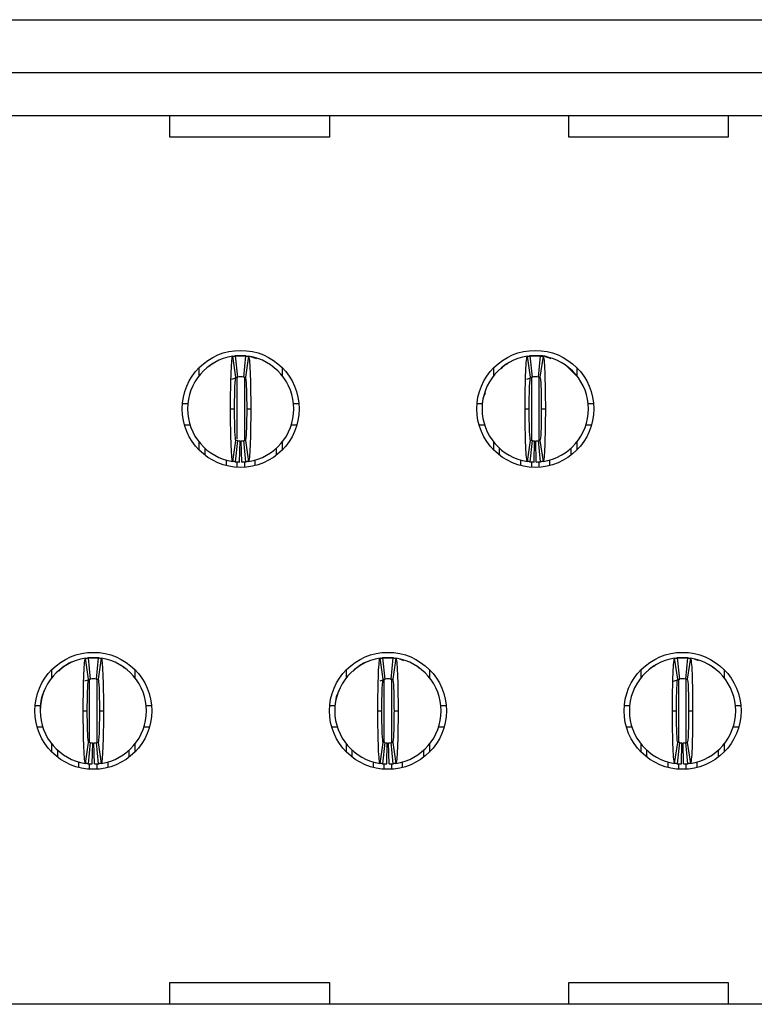
# Model space of a CAD drawing. Extents: x 0.1 to 16.9, y 0.1 to 10.9.
# Drawn here: x 3.9 to 4.4, y 1.7 to 2.4 of the extents above; entities that cross this region are included whole.
import ezdxf

# ---------------------------------------------------------------- set-up
doc = ezdxf.new("R2010")
doc.units = 0
doc.header["$MEASUREMENT"] = 0
doc.layers.get('0').update_dxf_attribs({"linetype": 'CONTINUOUS'})

msp = doc.modelspace()

# ---------------------------------------------------------------- linework, layer by layer
at = {"color": 7, "linetype": 'CONTINUOUS'}
for p, q in [((1.55808, 2.44018), (5.6384, 2.44018)), ((5.6384, 2.40081), (1.55808, 2.40081)), ((1.55808, 2.36932), (5.6384, 2.36932)), ((3.9821, 2.35314), (3.9821, 2.36932)), ((4.10021, 2.36932), (4.10021, 2.35314)), ((4.27737, 2.35314), (4.27737, 2.36932)), ((4.39548, 2.36932), (4.39548, 2.35314)), ((4.10021, 2.35314), (3.9821, 2.35314)), ((4.39548, 2.35314), (4.27737, 2.35314)), ((4.03095, 2.17536), (4.02861, 2.19093)), ((4.02888, 2.19109), (4.03249, 2.19137)), ((4.03052, 2.19117), (4.0321, 2.1755)), ((4.03249, 2.19137), (4.03643, 2.19137)), ((4.03682, 2.1755), (4.0384, 2.19117)), ((4.04032, 2.19093), (4.03797, 2.17536)), ((4.24906, 2.17536), (4.24672, 2.19093)), ((4.2471, 2.19111), (4.2506, 2.19137)), ((4.24863, 2.19117), (4.25021, 2.1755)), ((4.2506, 2.19137), (4.25454, 2.19137)), ((4.25493, 2.1755), (4.25651, 2.19117)), ((4.25843, 2.19093), (4.25608, 2.17536)), ((4.00375, 2.17663), (4.00375, 2.18253)), ((4.01152, 2.18405), (4.01128, 2.18333)), ((4.01385, 2.18528), (4.01155, 2.18401)), ((4.06517, 2.18253), (4.06517, 2.17663)), ((4.22186, 2.17663), (4.22186, 2.18253)), ((4.22963, 2.18405), (4.22738, 2.18168)), ((4.22963, 2.18405), (4.22939, 2.18333)), ((4.23196, 2.18528), (4.22966, 2.18401)), ((4.28328, 2.17626), (4.27551, 2.18405)), ((4.28328, 2.18253), (4.28328, 2.17663)), ((4.02783, 2.17401), (4.03245, 2.17554)), ((4.03011, 2.17505), (4.03245, 2.17553)), ((4.24622, 2.1741), (4.25056, 2.17554)), ((4.24933, 2.17528), (4.25056, 2.17553)), ((3.99133, 2.15593), (3.99529, 2.15593)), ((4.02698, 2.152), (4.02997, 2.152)), ((4.03895, 2.152), (4.04194, 2.152)), ((4.07363, 2.15593), (4.07759, 2.15593)), ((4.20944, 2.15593), (4.2134, 2.15593)), ((4.24509, 2.152), (4.24808, 2.152)), ((4.25706, 2.152), (4.26005, 2.152)), ((4.29174, 2.15593), (4.2957, 2.15593)), ((3.9928, 2.14018), (3.9969, 2.14018)), ((4.07202, 2.14018), (4.07613, 2.14018)), ((4.21091, 2.14018), (4.21501, 2.14018)), ((4.29013, 2.14018), (4.29424, 2.14018)), ((4.00375, 2.12146), (4.00375, 2.12736)), ((4.00808, 2.11765), (4.00808, 2.12277)), ((4.02861, 2.11306), (4.03095, 2.12864)), ((4.0321, 2.12849), (4.03052, 2.11282)), ((4.03367, 2.11263), (4.03399, 2.12838)), ((4.03525, 2.11263), (4.03493, 2.12838)), ((4.0384, 2.11282), (4.03682, 2.12849)), ((4.03797, 2.12864), (4.04032, 2.11306)), ((4.06084, 2.12277), (4.06084, 2.11765)), ((4.06517, 2.12736), (4.06517, 2.12146)), ((4.22186, 2.12146), (4.22186, 2.12736)), ((4.22619, 2.11765), (4.22619, 2.12277)), ((4.24672, 2.11306), (4.24906, 2.12864)), ((4.25021, 2.12849), (4.24863, 2.11282)), ((4.25178, 2.11263), (4.2521, 2.12838)), ((4.25336, 2.11263), (4.25304, 2.12838)), ((4.25651, 2.11282), (4.25493, 2.12849)), ((4.25608, 2.12864), (4.25843, 2.11306)), ((4.27895, 2.12277), (4.27895, 2.11765)), ((4.28328, 2.12736), (4.28328, 2.12146)), ((4.02383, 2.11434), (4.02383, 2.11001)), ((4.04509, 2.11001), (4.04509, 2.11424)), ((4.24194, 2.11001), (4.24194, 2.11423)), ((4.2632, 2.11435), (4.2632, 2.11001)), ((3.92189, 1.95173), (3.91955, 1.96731)), ((3.91992, 1.96748), (3.92344, 1.96774)), ((3.92147, 1.96755), (3.92304, 1.95188)), ((3.92344, 1.96774), (3.92737, 1.96774)), ((3.92777, 1.95188), (3.92934, 1.96755)), ((3.93126, 1.96731), (3.92892, 1.95173)), ((4.14, 1.95173), (4.13766, 1.96731)), ((4.13803, 1.96748), (4.14155, 1.96774)), ((4.13958, 1.96755), (4.14115, 1.95188)), ((4.14155, 1.96774), (4.14548, 1.96774)), ((4.14588, 1.95188), (4.14745, 1.96755)), ((4.14937, 1.96731), (4.14703, 1.95173)), ((4.34102, 1.96166), (4.33872, 1.96039)), ((4.35811, 1.95173), (4.35577, 1.96731)), ((4.35604, 1.96747), (4.35966, 1.96774)), ((4.35769, 1.96755), (4.35926, 1.95188)), ((4.35966, 1.96774), (4.36359, 1.96774)), ((4.36399, 1.95188), (4.36556, 1.96755)), ((4.36748, 1.96731), (4.36514, 1.95173)), ((3.8947, 1.95301), (3.8947, 1.95891)), ((3.90247, 1.96043), (3.89974, 1.95776)), ((3.90247, 1.96043), (3.90223, 1.9597)), ((3.94858, 1.9597), (3.94834, 1.96042)), ((3.95611, 1.95891), (3.95611, 1.95301)), ((4.11281, 1.95301), (4.11281, 1.95891)), ((4.12058, 1.96043), (4.11785, 1.95776)), ((4.12058, 1.96043), (4.12034, 1.9597)), ((4.16669, 1.9597), (4.16645, 1.96042)), ((4.17422, 1.95891), (4.17422, 1.95301)), ((4.33092, 1.95301), (4.33092, 1.95891)), ((4.33869, 1.96043), (4.33845, 1.9597)), ((4.3848, 1.9597), (4.38456, 1.96042)), ((4.39234, 1.95891), (4.39234, 1.95301)), ((3.91906, 1.95048), (3.9234, 1.95192)), ((3.92215, 1.95165), (3.92339, 1.95191)), ((3.92741, 1.95192), (3.928, 1.95182)), ((3.92742, 1.95191), (3.92896, 1.95154)), ((4.13783, 1.9507), (4.14151, 1.95192)), ((4.14026, 1.95165), (4.1415, 1.95191)), ((4.14552, 1.95192), (4.14611, 1.95182)), ((4.14553, 1.95191), (4.14707, 1.95154)), ((4.355, 1.95039), (4.35962, 1.95192)), ((4.35728, 1.95143), (4.35961, 1.95191)), ((3.88228, 1.93231), (3.88623, 1.93231)), ((3.96458, 1.93231), (3.96853, 1.93231)), ((4.10039, 1.93231), (4.10434, 1.93231)), ((4.18269, 1.93231), (4.18664, 1.93231)), ((4.3185, 1.93231), (4.32245, 1.93231)), ((4.4008, 1.93231), (4.40475, 1.93231)), ((3.91793, 1.92837), (3.92092, 1.92837)), ((3.92989, 1.92837), (3.93289, 1.92837)), ((4.13604, 1.92837), (4.13903, 1.92837)), ((4.148, 1.92837), (4.151, 1.92837)), ((4.35415, 1.92837), (4.35714, 1.92837)), ((4.36611, 1.92837), (4.36911, 1.92837)), ((3.88374, 1.91656), (3.88785, 1.91656)), ((3.96296, 1.91656), (3.96707, 1.91656)), ((4.10185, 1.91656), (4.10596, 1.91656)), ((4.18107, 1.91656), (4.18518, 1.91656)), ((4.31996, 1.91656), (4.32407, 1.91656)), ((4.39918, 1.91656), (4.40329, 1.91656)), ((3.8947, 1.89784), (3.8947, 1.90374)), ((3.91955, 1.88944), (3.92189, 1.90501)), ((3.92304, 1.90487), (3.92147, 1.8892)), ((3.92462, 1.88901), (3.92493, 1.90476)), ((3.92619, 1.88901), (3.92588, 1.90476)), ((3.92934, 1.8892), (3.92777, 1.90487)), ((3.92892, 1.90501), (3.93126, 1.88944)), ((3.95611, 1.90374), (3.95611, 1.89784)), ((4.11281, 1.89784), (4.11281, 1.90374)), ((4.13766, 1.88944), (4.14, 1.90501)), ((4.14115, 1.90487), (4.13958, 1.8892)), ((4.14273, 1.88901), (4.14304, 1.90476)), ((4.1443, 1.88901), (4.14399, 1.90476)), ((4.14745, 1.8892), (4.14588, 1.90487)), ((4.14703, 1.90501), (4.14937, 1.88944)), ((4.17422, 1.90374), (4.17422, 1.89784)), ((4.33092, 1.89784), (4.33092, 1.90374)), ((4.35577, 1.88944), (4.35811, 1.90501)), ((4.35926, 1.90487), (4.35769, 1.8892)), ((4.36084, 1.88901), (4.36115, 1.90476)), ((4.36241, 1.88901), (4.3621, 1.90476)), ((4.36556, 1.8892), (4.36399, 1.90487)), ((4.36514, 1.90501), (4.36748, 1.88944)), ((4.39234, 1.90374), (4.39234, 1.89784)), ((3.89903, 1.89403), (3.89903, 1.89915)), ((3.95178, 1.89915), (3.95178, 1.89403)), ((4.11714, 1.89403), (4.11714, 1.89915)), ((4.16989, 1.89915), (4.16989, 1.89403)), ((4.33525, 1.89403), (4.33525, 1.89915)), ((4.388, 1.89915), (4.388, 1.89403)), ((3.91478, 1.88639), (3.91478, 1.89061)), ((3.93604, 1.89073), (3.93604, 1.88639)), ((4.13289, 1.88639), (4.13289, 1.89061)), ((4.15415, 1.89073), (4.15415, 1.88639)), ((4.351, 1.88639), (4.351, 1.89061)), ((4.37226, 1.89073), (4.37226, 1.88639)), ((3.9821, 1.71105), (3.9821, 1.72723)), ((3.9821, 1.72723), (4.10021, 1.72723)), ((4.10021, 1.72723), (4.10021, 1.71105)), ((4.27737, 1.71105), (4.27737, 1.72723)), ((4.27737, 1.72723), (4.39548, 1.72723)), ((4.39548, 1.72723), (4.39548, 1.71105)), ((5.57231, 1.71105), (1.62417, 1.71105))]:
    msp.add_line(p, q, dxfattribs=at)
at = {"color": 8, "linetype": 'CONTINUOUS'}
for p, q in [((4.03171, 2.17488), (4.03171, 2.12984)), ((4.03722, 2.17488), (4.03722, 2.12872)), ((4.24982, 2.17558), (4.24982, 2.12889)), ((4.25533, 2.17558), (4.25533, 2.12872)), ((4.03171, 2.11304), (4.03171, 2.10878)), ((4.03722, 2.113), (4.03722, 2.10878)), ((4.24982, 2.11304), (4.24982, 2.10878)), ((4.25533, 2.113), (4.25533, 2.10878)), ((3.92265, 1.90505), (3.92265, 1.95196)), ((3.92816, 1.90503), (3.92816, 1.95196)), ((4.14076, 1.90505), (4.14076, 1.95113)), ((4.14627, 1.90503), (4.14627, 1.95178)), ((4.35887, 1.90505), (4.35887, 1.95113)), ((4.36438, 1.90503), (4.36438, 1.95178)), ((3.92265, 1.88515), (3.92265, 1.8891)), ((3.92816, 1.88515), (3.92816, 1.88945)), ((4.14076, 1.88515), (4.14076, 1.8891)), ((4.14627, 1.88515), (4.14627, 1.88945)), ((4.35887, 1.88515), (4.35887, 1.8891)), ((4.36438, 1.88515), (4.36438, 1.88945))]:
    msp.add_line(p, q, dxfattribs=at)
at = {"color": 7, "linetype": 'CONTINUOUS', "flags": 128}
for points in [[(4.04181, 2.19074), (4.04547, 2.18957), (4.0461, 2.1893)], [(4.25992, 2.19074), (4.26358, 2.18957), (4.26421, 2.1893)], [(4.15213, 1.96679), (4.15452, 1.96595), (4.15515, 1.96568)], [(4.37024, 1.96679), (4.37263, 1.96595), (4.37326, 1.96568)]]:
    msp.add_lwpolyline(points, dxfattribs=at)
at = {"color": 7, "linetype": 'CONTINUOUS'}
for centre in [(4.03446, 2.152), (4.25257, 2.152), (3.92541, 1.92837), (4.14352, 1.92837), (4.36163, 1.92837)]:
    msp.add_circle(centre, 0.04331, dxfattribs=at)
for centre, radius, start, end in [((4.03446, 2.152), 0.03937, 98.55218, 180), ((4.03446, 2.152), 0.03937, 84.26083, 95.73917), ((4.03446, 2.152), 0.03937, 0, 81.44782), ((4.25257, 2.152), 0.03937, 98.55218, 180), ((4.25257, 2.152), 0.03937, 84.26083, 95.73917), ((4.25257, 2.152), 0.03937, 0, 81.44782), ((4.03446, 2.152), 0.02362, 84.26083, 95.73917), ((4.25257, 2.152), 0.02362, 84.26083, 95.73917), ((4.03446, 2.152), 0.03937, 180, 261.44782), ((4.03446, 2.152), 0.03937, 278.55218, 0), ((4.25257, 2.152), 0.03937, 180, 261.44782), ((4.25257, 2.152), 0.03937, 278.55218, 0), ((4.03446, 2.152), 0.02362, 264.26083, 268.85401), ((4.03446, 2.152), 0.02362, 271.14599, 275.73917), ((4.25257, 2.152), 0.02362, 264.26083, 268.85401), ((4.25257, 2.152), 0.02362, 271.14599, 275.73917), ((4.03446, 2.152), 0.03937, 264.26083, 268.85401), ((4.03446, 2.152), 0.03937, 271.14599, 275.73917), ((4.25257, 2.152), 0.03937, 264.26083, 268.85401), ((4.25257, 2.152), 0.03937, 271.14599, 275.73917), ((3.92541, 1.92837), 0.03937, 98.55218, 180), ((3.92541, 1.92837), 0.03937, 84.26083, 95.73917), ((3.92541, 1.92837), 0.03937, 0, 81.44782), ((4.14352, 1.92837), 0.03937, 98.55218, 180), ((4.14352, 1.92837), 0.03937, 84.26083, 95.73917), ((4.14352, 1.92837), 0.03937, 0, 81.44782), ((4.36163, 1.92837), 0.03937, 98.55218, 180), ((4.36163, 1.92837), 0.03937, 84.26083, 95.73917), ((4.36163, 1.92837), 0.03937, 0, 81.44782), ((3.92541, 1.92837), 0.02362, 84.26083, 95.73917), ((4.14352, 1.92837), 0.02362, 84.26083, 95.73917), ((4.36163, 1.92837), 0.02362, 84.26083, 95.73917), ((3.92541, 1.92837), 0.03937, 180, 261.44782), ((3.92541, 1.92837), 0.03937, 278.55218, 0), ((4.14352, 1.92837), 0.03937, 180, 261.44782), ((4.14352, 1.92837), 0.03937, 278.55218, 0), ((4.36163, 1.92837), 0.03937, 180, 261.44782), ((4.36163, 1.92837), 0.03937, 278.55218, 0), ((3.92541, 1.92837), 0.02362, 264.26083, 268.85401), ((3.92541, 1.92837), 0.02362, 271.14599, 275.73917), ((4.14352, 1.92837), 0.02362, 264.26083, 268.85401), ((4.14352, 1.92837), 0.02362, 271.14599, 275.73917), ((4.36163, 1.92837), 0.02362, 264.26083, 268.85401), ((4.36163, 1.92837), 0.02362, 271.14599, 275.73917), ((3.92541, 1.92837), 0.03937, 264.26083, 268.85401), ((3.92541, 1.92837), 0.03937, 271.14599, 275.73917), ((4.14352, 1.92837), 0.03937, 264.26083, 268.85401), ((4.14352, 1.92837), 0.03937, 271.14599, 275.73917), ((4.36163, 1.92837), 0.03937, 264.26083, 268.85401), ((4.36163, 1.92837), 0.03937, 271.14599, 275.73917)]:
    msp.add_arc(centre, radius, start, end, dxfattribs=at)
for points, knots in [([(4.02698, 2.152), (4.02698, 2.16222), (4.02716, 2.17232), (4.02776, 2.18662), (4.02818, 2.19086), (4.02861, 2.19093)], [0, 0, 0, 0, 0.5, 0.5, 1, 1, 1, 1]), ([(4.02861, 2.19093), (4.02888, 2.19097), (4.02916, 2.19101), (4.02943, 2.19104), (4.02961, 2.19107), (4.02979, 2.19109), (4.02998, 2.19111), (4.03016, 2.19113), (4.03034, 2.19115), (4.03052, 2.19117)], [0, 0, 0, 0, 0.0002490119, 0.0002490119, 0.0002490119, 0.0004143199, 0.0004143199, 0.0004143199, 0.000579628, 0.000579628, 0.000579628, 0.000579628]), ([(4.03249, 2.19137), (4.03249, 2.19137), (4.03236, 2.19136), (4.03206, 2.19133), (4.03181, 2.19131), (4.03155, 2.19128), (4.03124, 2.19124), (4.03111, 2.19122), (4.03111, 2.19122)], [0, 0, 0, 0, 0.25, 0.375, 0.5, 0.625, 0.75, 1, 1, 1, 1]), ([(4.0384, 2.19117), (4.03867, 2.19114), (4.03895, 2.19111), (4.03922, 2.19108), (4.0394, 2.19105), (4.03959, 2.19103), (4.03977, 2.19101), (4.03995, 2.19098), (4.04013, 2.19096), (4.04032, 2.19093)], [0, 0, 0, 0, 0.0002490119, 0.0002490119, 0.0002490119, 0.0004143199, 0.0004143199, 0.0004143199, 0.000579628, 0.000579628, 0.000579628, 0.000579628]), ([(4.04032, 2.19093), (4.04074, 2.19086), (4.04117, 2.18664), (4.04177, 2.17222), (4.04194, 2.16219), (4.04194, 2.152)], [0, 0, 0, 0, 0.5, 0.5, 1, 1, 1, 1]), ([(4.24509, 2.152), (4.24509, 2.16222), (4.24527, 2.17232), (4.24587, 2.18662), (4.24629, 2.19086), (4.24672, 2.19093)], [0, 0, 0, 0, 0.5, 0.5, 1, 1, 1, 1]), ([(4.24672, 2.19093), (4.24699, 2.19097), (4.24727, 2.19101), (4.24754, 2.19104), (4.24772, 2.19107), (4.24791, 2.19109), (4.24809, 2.19111), (4.24827, 2.19113), (4.24845, 2.19115), (4.24863, 2.19117)], [0, 0, 0, 0, 0.0002490119, 0.0002490119, 0.0002490119, 0.0004143199, 0.0004143199, 0.0004143199, 0.000579628, 0.000579628, 0.000579628, 0.000579628]), ([(4.2506, 2.19137), (4.2506, 2.19137), (4.25047, 2.19136), (4.25018, 2.19133), (4.24992, 2.19131), (4.24966, 2.19128), (4.24935, 2.19124), (4.24922, 2.19122), (4.24922, 2.19122)], [0, 0, 0, 0, 0.25, 0.375, 0.5, 0.625, 0.75, 1, 1, 1, 1]), ([(4.25651, 2.19117), (4.25678, 2.19114), (4.25706, 2.19111), (4.25733, 2.19108), (4.25751, 2.19105), (4.2577, 2.19103), (4.25788, 2.19101), (4.25806, 2.19098), (4.25824, 2.19096), (4.25843, 2.19093)], [0, 0, 0, 0, 0.0002490119, 0.0002490119, 0.0002490119, 0.0004143199, 0.0004143199, 0.0004143199, 0.000579628, 0.000579628, 0.000579628, 0.000579628]), ([(4.26301, 2.18976), (4.2622, 2.19015), (4.26028, 2.19108), (4.25815, 2.19115), (4.25693, 2.19119)], [0, 0, 0, 0, 0.42463, 1, 1, 1, 1]), ([(4.25843, 2.19093), (4.25885, 2.19086), (4.25928, 2.18664), (4.25988, 2.17222), (4.26005, 2.16219), (4.26005, 2.152)], [0, 0, 0, 0, 0.5, 0.5, 1, 1, 1, 1]), ([(4.01375, 2.18548), (4.01335, 2.18523), (4.01289, 2.18495), (4.01246, 2.18454), (4.01241, 2.18449)], [0, 0, 0, 0, 0.873134, 1, 1, 1, 1]), ([(4.23186, 2.18548), (4.23146, 2.18523), (4.231, 2.18495), (4.23057, 2.18454), (4.23052, 2.18449)], [0, 0, 0, 0, 0.873131, 1, 1, 1, 1]), ([(4.02997, 2.152), (4.02997, 2.15814), (4.03008, 2.16416), (4.03044, 2.17279), (4.03069, 2.17532), (4.03095, 2.17536)], [0, 0, 0, 0, 0.5, 0.5, 1, 1, 1, 1]), ([(4.03095, 2.17536), (4.03111, 2.17538), (4.03128, 2.1754), (4.03144, 2.17542), (4.03155, 2.17544), (4.03166, 2.17545), (4.03177, 2.17546), (4.03188, 2.17548), (4.03199, 2.17549), (4.0321, 2.1755)], [0, 0, 0, 0, 0.0002490118, 0.0002490118, 0.0002490118, 0.0004141535, 0.0004141535, 0.0004141535, 0.0005792952, 0.0005792952, 0.0005792952, 0.0005792952]), ([(4.03682, 2.1755), (4.03699, 2.17548), (4.03715, 2.17546), (4.03732, 2.17544), (4.03743, 2.17543), (4.03754, 2.17542), (4.03765, 2.1754), (4.03776, 2.17539), (4.03786, 2.17537), (4.03797, 2.17536)], [0, 0, 0, 0, 0.0002490118, 0.0002490118, 0.0002490118, 0.0004141535, 0.0004141535, 0.0004141535, 0.0005792952, 0.0005792952, 0.0005792952, 0.0005792952]), ([(4.03797, 2.17536), (4.03823, 2.17532), (4.03848, 2.17282), (4.03884, 2.16419), (4.03895, 2.15812), (4.03895, 2.152)], [0, 0, 0, 0, 0.5, 0.5, 1, 1, 1, 1]), ([(4.24808, 2.152), (4.24808, 2.15814), (4.24819, 2.16416), (4.24855, 2.17279), (4.2488, 2.17532), (4.24906, 2.17536)], [0, 0, 0, 0, 0.5, 0.5, 1, 1, 1, 1]), ([(4.24906, 2.17536), (4.24922, 2.17538), (4.24939, 2.1754), (4.24955, 2.17542), (4.24966, 2.17544), (4.24977, 2.17545), (4.24988, 2.17546), (4.24999, 2.17548), (4.2501, 2.17549), (4.25021, 2.1755)], [0, 0, 0, 0, 0.0002490118, 0.0002490118, 0.0002490118, 0.0004141535, 0.0004141535, 0.0004141535, 0.0005792952, 0.0005792952, 0.0005792952, 0.0005792952]), ([(4.25493, 2.1755), (4.2551, 2.17548), (4.25526, 2.17546), (4.25543, 2.17544), (4.25554, 2.17543), (4.25565, 2.17542), (4.25576, 2.1754), (4.25587, 2.17539), (4.25597, 2.17537), (4.25608, 2.17536)], [0, 0, 0, 0, 0.0002490118, 0.0002490118, 0.0002490118, 0.0004141535, 0.0004141535, 0.0004141535, 0.0005792952, 0.0005792952, 0.0005792952, 0.0005792952]), ([(4.25608, 2.17536), (4.25634, 2.17532), (4.25659, 2.17282), (4.25695, 2.16419), (4.25706, 2.15812), (4.25706, 2.152)], [0, 0, 0, 0, 0.5, 0.5, 1, 1, 1, 1]), ([(4.2156, 2.16379), (4.215, 2.16252), (4.21327, 2.15882), (4.2132, 2.1547), (4.21315, 2.152)], [0, 0, 0, 0, 0.344743, 1, 1, 1, 1]), ([(4.02861, 2.11306), (4.02818, 2.11313), (4.02776, 2.11735), (4.02716, 2.13177), (4.02698, 2.1418), (4.02698, 2.152)], [0, 0, 0, 0, 0.5, 0.5, 1, 1, 1, 1]), ([(4.03095, 2.12864), (4.03069, 2.12868), (4.03044, 2.13117), (4.03008, 2.1398), (4.02997, 2.14587), (4.02997, 2.152)], [0, 0, 0, 0, 0.5, 0.5, 1, 1, 1, 1]), ([(4.03895, 2.152), (4.03895, 2.14585), (4.03884, 2.13983), (4.03848, 2.1312), (4.03823, 2.12868), (4.03797, 2.12864)], [0, 0, 0, 0, 0.5, 0.5, 1, 1, 1, 1]), ([(4.04194, 2.152), (4.04194, 2.14177), (4.04176, 2.13167), (4.04117, 2.11737), (4.04075, 2.11313), (4.04032, 2.11306)], [0, 0, 0, 0, 0.5, 0.5, 1, 1, 1, 1]), ([(4.24672, 2.11306), (4.24629, 2.11313), (4.24587, 2.11735), (4.24527, 2.13177), (4.24509, 2.1418), (4.24509, 2.152)], [0, 0, 0, 0, 0.5, 0.5, 1, 1, 1, 1]), ([(4.24906, 2.12864), (4.2488, 2.12868), (4.24855, 2.13117), (4.24819, 2.1398), (4.24808, 2.14587), (4.24808, 2.152)], [0, 0, 0, 0, 0.5, 0.5, 1, 1, 1, 1]), ([(4.25706, 2.152), (4.25706, 2.14585), (4.25695, 2.13983), (4.25659, 2.1312), (4.25634, 2.12868), (4.25608, 2.12864)], [0, 0, 0, 0, 0.5, 0.5, 1, 1, 1, 1]), ([(4.26005, 2.152), (4.26005, 2.14177), (4.25987, 2.13167), (4.25928, 2.11737), (4.25886, 2.11313), (4.25843, 2.11306)], [0, 0, 0, 0, 0.5, 0.5, 1, 1, 1, 1]), ([(4.0321, 2.12849), (4.03193, 2.12851), (4.03177, 2.12853), (4.0316, 2.12855), (4.03149, 2.12856), (4.03139, 2.12857), (4.03128, 2.12859), (4.03117, 2.1286), (4.03106, 2.12862), (4.03095, 2.12864)], [0, 0, 0, 0, 0.0002490118, 0.0002490118, 0.0002490118, 0.0004141535, 0.0004141535, 0.0004141535, 0.0005792952, 0.0005792952, 0.0005792952, 0.0005792952]), ([(4.03682, 2.12849), (4.03699, 2.12851), (4.03715, 2.12853), (4.03732, 2.12855), (4.03743, 2.12856), (4.03754, 2.12857), (4.03765, 2.12859), (4.03776, 2.1286), (4.03786, 2.12862), (4.03797, 2.12864)], [0, 0, 0, 0, 0.0002490118, 0.0002490118, 0.0002490118, 0.0004141535, 0.0004141535, 0.0004141535, 0.0005792952, 0.0005792952, 0.0005792952, 0.0005792952]), ([(4.25021, 2.12849), (4.25004, 2.12851), (4.24988, 2.12853), (4.24971, 2.12855), (4.24961, 2.12856), (4.2495, 2.12857), (4.24939, 2.12859), (4.24928, 2.1286), (4.24917, 2.12862), (4.24906, 2.12864)], [0, 0, 0, 0, 0.0002490118, 0.0002490118, 0.0002490118, 0.0004141535, 0.0004141535, 0.0004141535, 0.0005792952, 0.0005792952, 0.0005792952, 0.0005792952]), ([(4.25493, 2.12849), (4.2551, 2.12851), (4.25526, 2.12853), (4.25543, 2.12855), (4.25554, 2.12856), (4.25565, 2.12857), (4.25576, 2.12859), (4.25587, 2.1286), (4.25597, 2.12862), (4.25608, 2.12864)], [0, 0, 0, 0, 0.0002490118, 0.0002490118, 0.0002490118, 0.0004141535, 0.0004141535, 0.0004141535, 0.0005792952, 0.0005792952, 0.0005792952, 0.0005792952]), ([(4.03052, 2.11282), (4.03025, 2.11285), (4.02997, 2.11288), (4.0297, 2.11291), (4.02952, 2.11294), (4.02934, 2.11296), (4.02915, 2.11299), (4.02897, 2.11301), (4.02879, 2.11304), (4.02861, 2.11306)], [0, 0, 0, 0, 0.0002490119, 0.0002490119, 0.0002490119, 0.0004143199, 0.0004143199, 0.0004143199, 0.000579628, 0.000579628, 0.000579628, 0.000579628]), ([(4.04032, 2.11306), (4.04004, 2.11302), (4.03977, 2.11298), (4.03949, 2.11295), (4.03931, 2.11292), (4.03913, 2.1129), (4.03895, 2.11288), (4.03876, 2.11286), (4.03858, 2.11284), (4.0384, 2.11282)], [0, 0, 0, 0, 0.0002490119, 0.0002490119, 0.0002490119, 0.0004143199, 0.0004143199, 0.0004143199, 0.000579628, 0.000579628, 0.000579628, 0.000579628]), ([(4.24863, 2.11282), (4.24836, 2.11285), (4.24809, 2.11288), (4.24781, 2.11291), (4.24763, 2.11294), (4.24745, 2.11296), (4.24726, 2.11299), (4.24708, 2.11301), (4.2469, 2.11304), (4.24672, 2.11306)], [0, 0, 0, 0, 0.0002490119, 0.0002490119, 0.0002490119, 0.0004143199, 0.0004143199, 0.0004143199, 0.000579628, 0.000579628, 0.000579628, 0.000579628]), ([(4.25843, 2.11306), (4.25815, 2.11302), (4.25788, 2.11298), (4.2576, 2.11295), (4.25742, 2.11292), (4.25724, 2.1129), (4.25706, 2.11288), (4.25687, 2.11286), (4.25669, 2.11284), (4.25651, 2.11282)], [0, 0, 0, 0, 0.0002490119, 0.0002490119, 0.0002490119, 0.0004143199, 0.0004143199, 0.0004143199, 0.000579628, 0.000579628, 0.000579628, 0.000579628]), ([(3.91098, 1.96495), (3.91085, 1.96492), (3.90772, 1.96418), (3.90506, 1.96225), (3.9025, 1.96039)], [0, 0, 0, 0, 0.039363, 1, 1, 1, 1]), ([(3.90469, 1.96186), (3.9043, 1.96161), (3.90384, 1.96133), (3.90341, 1.96092), (3.90335, 1.96086)], [0, 0, 0, 0, 0.873133, 1, 1, 1, 1]), ([(3.91793, 1.92837), (3.91793, 1.93858), (3.9181, 1.94868), (3.9187, 1.96301), (3.91912, 1.96724), (3.91955, 1.96731)], [0, 0, 0, 0, 0.5, 0.5, 1, 1, 1, 1]), ([(3.91955, 1.96731), (3.91982, 1.96735), (3.92008, 1.96738), (3.92034, 1.96742), (3.92053, 1.96744), (3.92072, 1.96746), (3.92091, 1.96749), (3.92109, 1.96751), (3.92128, 1.96753), (3.92147, 1.96755)], [0, 0, 0, 0, 0.000239602, 0.000239602, 0.000239602, 0.000409615, 0.000409615, 0.000409615, 0.000579628, 0.000579628, 0.000579628, 0.000579628]), ([(3.92344, 1.96774), (3.92344, 1.96774), (3.92331, 1.96774), (3.92301, 1.96771), (3.92275, 1.96769), (3.92249, 1.96766), (3.92219, 1.96762), (3.92205, 1.9676), (3.92205, 1.9676)], [0, 0, 0, 0, 0.25, 0.375, 0.5, 0.625, 0.75, 1, 1, 1, 1]), ([(3.92934, 1.96755), (3.92961, 1.96752), (3.92987, 1.96749), (3.93014, 1.96746), (3.93032, 1.96744), (3.93051, 1.96741), (3.9307, 1.96739), (3.93089, 1.96736), (3.93107, 1.96733), (3.93126, 1.96731)], [0, 0, 0, 0, 0.000239602, 0.000239602, 0.000239602, 0.000409615, 0.000409615, 0.000409615, 0.000579628, 0.000579628, 0.000579628, 0.000579628]), ([(3.93126, 1.96731), (3.93169, 1.96724), (3.93211, 1.96302), (3.93271, 1.94858), (3.93289, 1.93857), (3.93289, 1.92837)], [0, 0, 0, 0, 0.5, 0.5, 1, 1, 1, 1]), ([(3.94754, 1.96079), (3.94746, 1.96087), (3.947, 1.96131), (3.94652, 1.96161), (3.94612, 1.96186)], [0, 0, 0, 0, 0.178566, 1, 1, 1, 1]), ([(4.12909, 1.96495), (4.12896, 1.96492), (4.12583, 1.96418), (4.12317, 1.96225), (4.12061, 1.96039)], [0, 0, 0, 0, 0.03936, 1, 1, 1, 1]), ([(4.1228, 1.96186), (4.12241, 1.96161), (4.12195, 1.96133), (4.12152, 1.96092), (4.12146, 1.96086)], [0, 0, 0, 0, 0.873131, 1, 1, 1, 1]), ([(4.13604, 1.92837), (4.13604, 1.93858), (4.13621, 1.94868), (4.13681, 1.96301), (4.13723, 1.96724), (4.13766, 1.96731)], [0, 0, 0, 0, 0.5, 0.5, 1, 1, 1, 1]), ([(4.13766, 1.96731), (4.13793, 1.96735), (4.13819, 1.96738), (4.13845, 1.96742), (4.13864, 1.96744), (4.13883, 1.96746), (4.13902, 1.96749), (4.1392, 1.96751), (4.13939, 1.96753), (4.13958, 1.96755)], [0, 0, 0, 0, 0.000239602, 0.000239602, 0.000239602, 0.000409615, 0.000409615, 0.000409615, 0.000579628, 0.000579628, 0.000579628, 0.000579628]), ([(4.14155, 1.96774), (4.14155, 1.96774), (4.14142, 1.96774), (4.14112, 1.96771), (4.14086, 1.96769), (4.1406, 1.96766), (4.1403, 1.96762), (4.14016, 1.9676), (4.14016, 1.9676)], [0, 0, 0, 0, 0.25, 0.375, 0.5, 0.625, 0.75, 1, 1, 1, 1]), ([(4.14745, 1.96755), (4.14772, 1.96752), (4.14798, 1.96749), (4.14825, 1.96746), (4.14843, 1.96744), (4.14862, 1.96741), (4.14881, 1.96739), (4.149, 1.96736), (4.14918, 1.96733), (4.14937, 1.96731)], [0, 0, 0, 0, 0.000239602, 0.000239602, 0.000239602, 0.000409615, 0.000409615, 0.000409615, 0.000579628, 0.000579628, 0.000579628, 0.000579628]), ([(4.14937, 1.96731), (4.1498, 1.96724), (4.15022, 1.96302), (4.15082, 1.94858), (4.151, 1.93857), (4.151, 1.92837)], [0, 0, 0, 0, 0.5, 0.5, 1, 1, 1, 1]), ([(4.16565, 1.96079), (4.16557, 1.96087), (4.16511, 1.96131), (4.16463, 1.96161), (4.16423, 1.96186)], [0, 0, 0, 0, 0.178563, 1, 1, 1, 1]), ([(4.34091, 1.96186), (4.34052, 1.96161), (4.34006, 1.96133), (4.33963, 1.96092), (4.33957, 1.96086)], [0, 0, 0, 0, 0.873138, 1, 1, 1, 1]), ([(4.35415, 1.92837), (4.35415, 1.93858), (4.35432, 1.94868), (4.35492, 1.96301), (4.35534, 1.96724), (4.35577, 1.96731)], [0, 0, 0, 0, 0.5, 0.5, 1, 1, 1, 1]), ([(4.35577, 1.96731), (4.35604, 1.96735), (4.3563, 1.96738), (4.35656, 1.96742), (4.35675, 1.96744), (4.35694, 1.96746), (4.35713, 1.96749), (4.35731, 1.96751), (4.3575, 1.96753), (4.35769, 1.96755)], [0, 0, 0, 0, 0.000239602, 0.000239602, 0.000239602, 0.000409615, 0.000409615, 0.000409615, 0.000579628, 0.000579628, 0.000579628, 0.000579628]), ([(4.35966, 1.96774), (4.35966, 1.96774), (4.35953, 1.96774), (4.35923, 1.96771), (4.35897, 1.96769), (4.35871, 1.96766), (4.35841, 1.96762), (4.35827, 1.9676), (4.35827, 1.9676)], [0, 0, 0, 0, 0.25, 0.375, 0.5, 0.625, 0.75, 1, 1, 1, 1]), ([(4.36556, 1.96755), (4.36583, 1.96752), (4.36609, 1.96749), (4.36636, 1.96746), (4.36654, 1.96744), (4.36673, 1.96741), (4.36692, 1.96739), (4.36711, 1.96736), (4.36729, 1.96733), (4.36748, 1.96731)], [0, 0, 0, 0, 0.000239602, 0.000239602, 0.000239602, 0.000409615, 0.000409615, 0.000409615, 0.000579628, 0.000579628, 0.000579628, 0.000579628]), ([(4.36748, 1.96731), (4.36791, 1.96724), (4.36833, 1.96302), (4.36893, 1.94858), (4.36911, 1.93857), (4.36911, 1.92837)], [0, 0, 0, 0, 0.5, 0.5, 1, 1, 1, 1]), ([(4.38376, 1.96079), (4.38368, 1.96087), (4.38322, 1.96131), (4.38274, 1.96161), (4.38234, 1.96186)], [0, 0, 0, 0, 0.178565, 1, 1, 1, 1]), ([(3.92092, 1.92837), (3.92092, 1.9345), (3.92102, 1.94057), (3.92139, 1.9492), (3.92164, 1.95169), (3.92189, 1.95173)], [0, 0, 0, 0, 0.5, 0.5, 1, 1, 1, 1]), ([(3.92189, 1.95173), (3.92205, 1.95176), (3.92221, 1.95178), (3.92237, 1.9518), (3.92248, 1.95181), (3.92259, 1.95183), (3.92271, 1.95184), (3.92282, 1.95185), (3.92293, 1.95187), (3.92304, 1.95188)], [0, 0, 0, 0, 0.000239602, 0.000239602, 0.000239602, 0.0004094486, 0.0004094486, 0.0004094486, 0.0005792952, 0.0005792952, 0.0005792952, 0.0005792952]), ([(3.92777, 1.95188), (3.92793, 1.95186), (3.92809, 1.95184), (3.92824, 1.95182), (3.92836, 1.95181), (3.92847, 1.9518), (3.92858, 1.95178), (3.92869, 1.95177), (3.92881, 1.95175), (3.92892, 1.95173)], [0, 0, 0, 0, 0.000239602, 0.000239602, 0.000239602, 0.0004094486, 0.0004094486, 0.0004094486, 0.0005792952, 0.0005792952, 0.0005792952, 0.0005792952]), ([(3.92892, 1.95173), (3.92918, 1.95169), (3.92943, 1.9492), (3.92979, 1.94057), (3.92989, 1.9345), (3.92989, 1.92837)], [0, 0, 0, 0, 0.5, 0.5, 1, 1, 1, 1]), ([(4.13903, 1.92837), (4.13903, 1.9345), (4.13913, 1.94057), (4.1395, 1.9492), (4.13975, 1.95169), (4.14, 1.95173)], [0, 0, 0, 0, 0.5, 0.5, 1, 1, 1, 1]), ([(4.14, 1.95173), (4.14016, 1.95176), (4.14032, 1.95178), (4.14048, 1.9518), (4.14059, 1.95181), (4.1407, 1.95183), (4.14082, 1.95184), (4.14093, 1.95185), (4.14104, 1.95187), (4.14115, 1.95188)], [0, 0, 0, 0, 0.000239602, 0.000239602, 0.000239602, 0.0004094486, 0.0004094486, 0.0004094486, 0.0005792952, 0.0005792952, 0.0005792952, 0.0005792952]), ([(4.14588, 1.95188), (4.14604, 1.95186), (4.1462, 1.95184), (4.14635, 1.95182), (4.14647, 1.95181), (4.14658, 1.9518), (4.14669, 1.95178), (4.1468, 1.95177), (4.14692, 1.95175), (4.14703, 1.95173)], [0, 0, 0, 0, 0.000239602, 0.000239602, 0.000239602, 0.0004094486, 0.0004094486, 0.0004094486, 0.0005792952, 0.0005792952, 0.0005792952, 0.0005792952]), ([(4.14703, 1.95173), (4.14729, 1.95169), (4.14754, 1.9492), (4.1479, 1.94057), (4.148, 1.9345), (4.148, 1.92837)], [0, 0, 0, 0, 0.5, 0.5, 1, 1, 1, 1]), ([(4.35714, 1.92837), (4.35714, 1.9345), (4.35724, 1.94057), (4.35761, 1.9492), (4.35786, 1.95169), (4.35811, 1.95173)], [0, 0, 0, 0, 0.5, 0.5, 1, 1, 1, 1]), ([(4.35811, 1.95173), (4.35827, 1.95176), (4.35843, 1.95178), (4.35859, 1.9518), (4.3587, 1.95181), (4.35881, 1.95183), (4.35893, 1.95184), (4.35904, 1.95185), (4.35915, 1.95187), (4.35926, 1.95188)], [0, 0, 0, 0, 0.000239602, 0.000239602, 0.000239602, 0.0004094486, 0.0004094486, 0.0004094486, 0.0005792952, 0.0005792952, 0.0005792952, 0.0005792952]), ([(4.36399, 1.95188), (4.36415, 1.95186), (4.36431, 1.95184), (4.36446, 1.95182), (4.36458, 1.95181), (4.36469, 1.9518), (4.3648, 1.95178), (4.36491, 1.95177), (4.36503, 1.95175), (4.36514, 1.95173)], [0, 0, 0, 0, 0.000239602, 0.000239602, 0.000239602, 0.0004094486, 0.0004094486, 0.0004094486, 0.0005792952, 0.0005792952, 0.0005792952, 0.0005792952]), ([(4.36514, 1.95173), (4.3654, 1.95169), (4.36565, 1.9492), (4.36601, 1.94057), (4.36611, 1.9345), (4.36611, 1.92837)], [0, 0, 0, 0, 0.5, 0.5, 1, 1, 1, 1]), ([(3.88899, 1.94293), (3.8888, 1.94259), (3.88635, 1.93825), (3.88616, 1.93311), (3.88599, 1.92838)], [0, 0, 0, 0, 0.078507, 1, 1, 1, 1]), ([(4.1071, 1.94293), (4.10691, 1.94259), (4.10446, 1.93825), (4.10428, 1.93311), (4.1041, 1.92838)], [0, 0, 0, 0, 0.078506, 1, 1, 1, 1]), ([(3.91955, 1.88944), (3.91912, 1.88951), (3.9187, 1.89373), (3.9181, 1.90817), (3.91793, 1.91818), (3.91793, 1.92837)], [0, 0, 0, 0, 0.5, 0.5, 1, 1, 1, 1]), ([(3.92189, 1.90501), (3.92164, 1.90505), (3.92139, 1.90755), (3.92102, 1.91618), (3.92092, 1.92225), (3.92092, 1.92837)], [0, 0, 0, 0, 0.5, 0.5, 1, 1, 1, 1]), ([(3.92989, 1.92837), (3.92989, 1.92225), (3.92979, 1.91618), (3.92943, 1.90755), (3.92918, 1.90505), (3.92892, 1.90501)], [0, 0, 0, 0, 0.5, 0.5, 1, 1, 1, 1]), ([(3.93289, 1.92837), (3.93289, 1.91817), (3.93271, 1.90806), (3.93211, 1.89374), (3.93169, 1.88951), (3.93126, 1.88944)], [0, 0, 0, 0, 0.5, 0.5, 1, 1, 1, 1]), ([(4.13766, 1.88944), (4.13723, 1.88951), (4.13681, 1.89373), (4.13621, 1.90817), (4.13604, 1.91818), (4.13604, 1.92837)], [0, 0, 0, 0, 0.5, 0.5, 1, 1, 1, 1]), ([(4.14, 1.90501), (4.13975, 1.90505), (4.1395, 1.90755), (4.13913, 1.91618), (4.13903, 1.92225), (4.13903, 1.92837)], [0, 0, 0, 0, 0.5, 0.5, 1, 1, 1, 1]), ([(4.148, 1.92837), (4.148, 1.92225), (4.1479, 1.91618), (4.14754, 1.90755), (4.14729, 1.90505), (4.14703, 1.90501)], [0, 0, 0, 0, 0.5, 0.5, 1, 1, 1, 1]), ([(4.151, 1.92837), (4.151, 1.91817), (4.15082, 1.90806), (4.15022, 1.89374), (4.1498, 1.88951), (4.14937, 1.88944)], [0, 0, 0, 0, 0.5, 0.5, 1, 1, 1, 1]), ([(4.35577, 1.88944), (4.35534, 1.88951), (4.35492, 1.89373), (4.35432, 1.90817), (4.35415, 1.91818), (4.35415, 1.92837)], [0, 0, 0, 0, 0.5, 0.5, 1, 1, 1, 1]), ([(4.35811, 1.90501), (4.35786, 1.90505), (4.35761, 1.90755), (4.35724, 1.91618), (4.35714, 1.92225), (4.35714, 1.92837)], [0, 0, 0, 0, 0.5, 0.5, 1, 1, 1, 1]), ([(4.36611, 1.92837), (4.36611, 1.92225), (4.36601, 1.91618), (4.36565, 1.90755), (4.3654, 1.90505), (4.36514, 1.90501)], [0, 0, 0, 0, 0.5, 0.5, 1, 1, 1, 1]), ([(4.36911, 1.92837), (4.36911, 1.91817), (4.36893, 1.90806), (4.36833, 1.89374), (4.36791, 1.88951), (4.36748, 1.88944)], [0, 0, 0, 0, 0.5, 0.5, 1, 1, 1, 1]), ([(3.92304, 1.90487), (3.92289, 1.90489), (3.92273, 1.9049), (3.92257, 1.90492), (3.92246, 1.90494), (3.92234, 1.90495), (3.92223, 1.90497), (3.92212, 1.90498), (3.92201, 1.905), (3.92189, 1.90501)], [0, 0, 0, 0, 0.000239602, 0.000239602, 0.000239602, 0.0004094486, 0.0004094486, 0.0004094486, 0.0005792952, 0.0005792952, 0.0005792952, 0.0005792952]), ([(3.92777, 1.90487), (3.92793, 1.90489), (3.92809, 1.9049), (3.92824, 1.90492), (3.92836, 1.90494), (3.92847, 1.90495), (3.92858, 1.90497), (3.92869, 1.90498), (3.92881, 1.905), (3.92892, 1.90501)], [0, 0, 0, 0, 0.000239602, 0.000239602, 0.000239602, 0.0004094486, 0.0004094486, 0.0004094486, 0.0005792952, 0.0005792952, 0.0005792952, 0.0005792952]), ([(4.14115, 1.90487), (4.141, 1.90489), (4.14084, 1.9049), (4.14068, 1.90492), (4.14057, 1.90494), (4.14045, 1.90495), (4.14034, 1.90497), (4.14023, 1.90498), (4.14012, 1.905), (4.14, 1.90501)], [0, 0, 0, 0, 0.000239602, 0.000239602, 0.000239602, 0.0004094486, 0.0004094486, 0.0004094486, 0.0005792952, 0.0005792952, 0.0005792952, 0.0005792952]), ([(4.14588, 1.90487), (4.14604, 1.90489), (4.1462, 1.9049), (4.14635, 1.90492), (4.14647, 1.90494), (4.14658, 1.90495), (4.14669, 1.90497), (4.1468, 1.90498), (4.14692, 1.905), (4.14703, 1.90501)], [0, 0, 0, 0, 0.000239602, 0.000239602, 0.000239602, 0.0004094486, 0.0004094486, 0.0004094486, 0.0005792952, 0.0005792952, 0.0005792952, 0.0005792952]), ([(4.35926, 1.90487), (4.35911, 1.90489), (4.35895, 1.9049), (4.35879, 1.90492), (4.35868, 1.90494), (4.35856, 1.90495), (4.35845, 1.90497), (4.35834, 1.90498), (4.35823, 1.905), (4.35811, 1.90501)], [0, 0, 0, 0, 0.000239602, 0.000239602, 0.000239602, 0.0004094486, 0.0004094486, 0.0004094486, 0.0005792952, 0.0005792952, 0.0005792952, 0.0005792952]), ([(4.36399, 1.90487), (4.36415, 1.90489), (4.36431, 1.9049), (4.36446, 1.90492), (4.36458, 1.90494), (4.36469, 1.90495), (4.3648, 1.90497), (4.36491, 1.90498), (4.36503, 1.905), (4.36514, 1.90501)], [0, 0, 0, 0, 0.000239602, 0.000239602, 0.000239602, 0.0004094486, 0.0004094486, 0.0004094486, 0.0005792952, 0.0005792952, 0.0005792952, 0.0005792952]), ([(3.92147, 1.8892), (3.9212, 1.88923), (3.92094, 1.88926), (3.92068, 1.88929), (3.92049, 1.88931), (3.9203, 1.88934), (3.92011, 1.88936), (3.91993, 1.88939), (3.91974, 1.88941), (3.91955, 1.88944)], [0, 0, 0, 0, 0.000239602, 0.000239602, 0.000239602, 0.000409615, 0.000409615, 0.000409615, 0.000579628, 0.000579628, 0.000579628, 0.000579628]), ([(3.93126, 1.88944), (3.931, 1.8894), (3.93073, 1.88936), (3.93047, 1.88933), (3.93028, 1.88931), (3.93009, 1.88928), (3.92991, 1.88926), (3.92972, 1.88924), (3.92953, 1.88922), (3.92934, 1.8892)], [0, 0, 0, 0, 0.000239602, 0.000239602, 0.000239602, 0.000409615, 0.000409615, 0.000409615, 0.000579628, 0.000579628, 0.000579628, 0.000579628]), ([(4.13958, 1.8892), (4.13931, 1.88923), (4.13905, 1.88926), (4.13879, 1.88929), (4.1386, 1.88931), (4.13841, 1.88934), (4.13822, 1.88936), (4.13804, 1.88939), (4.13785, 1.88941), (4.13766, 1.88944)], [0, 0, 0, 0, 0.000239602, 0.000239602, 0.000239602, 0.000409615, 0.000409615, 0.000409615, 0.000579628, 0.000579628, 0.000579628, 0.000579628]), ([(4.14937, 1.88944), (4.14911, 1.8894), (4.14884, 1.88936), (4.14858, 1.88933), (4.14839, 1.88931), (4.1482, 1.88928), (4.14802, 1.88926), (4.14783, 1.88924), (4.14764, 1.88922), (4.14745, 1.8892)], [0, 0, 0, 0, 0.000239602, 0.000239602, 0.000239602, 0.000409615, 0.000409615, 0.000409615, 0.000579628, 0.000579628, 0.000579628, 0.000579628]), ([(4.35769, 1.8892), (4.35743, 1.88923), (4.35716, 1.88926), (4.3569, 1.88929), (4.35671, 1.88931), (4.35652, 1.88934), (4.35633, 1.88936), (4.35615, 1.88939), (4.35596, 1.88941), (4.35577, 1.88944)], [0, 0, 0, 0, 0.000239602, 0.000239602, 0.000239602, 0.000409615, 0.000409615, 0.000409615, 0.000579628, 0.000579628, 0.000579628, 0.000579628]), ([(4.36748, 1.88944), (4.36722, 1.8894), (4.36695, 1.88936), (4.36669, 1.88933), (4.3665, 1.88931), (4.36631, 1.88928), (4.36613, 1.88926), (4.36594, 1.88924), (4.36575, 1.88922), (4.36556, 1.8892)], [0, 0, 0, 0, 0.000239602, 0.000239602, 0.000239602, 0.000409615, 0.000409615, 0.000409615, 0.000579628, 0.000579628, 0.000579628, 0.000579628])]:
    msp.add_open_spline(points, degree=3, knots=knots, dxfattribs=at)
for points in [[(4.03643, 2.19137), (4.03643, 2.19137), (4.03711, 2.19132), (4.03781, 2.19122), (4.03781, 2.19122)], [(4.25454, 2.19137), (4.25454, 2.19137), (4.25522, 2.19132), (4.25592, 2.19122), (4.25592, 2.19122)], [(3.92737, 1.96774), (3.92737, 1.96774), (3.92805, 1.9677), (3.92876, 1.9676), (3.92876, 1.9676)], [(4.14548, 1.96774), (4.14548, 1.96774), (4.14616, 1.9677), (4.14687, 1.9676), (4.14687, 1.9676)], [(4.36359, 1.96774), (4.36359, 1.96774), (4.36427, 1.9677), (4.36498, 1.9676), (4.36498, 1.9676)]]:
    msp.add_open_spline(points, degree=3, dxfattribs=at)

doc.saveas('drawing.dxf')
